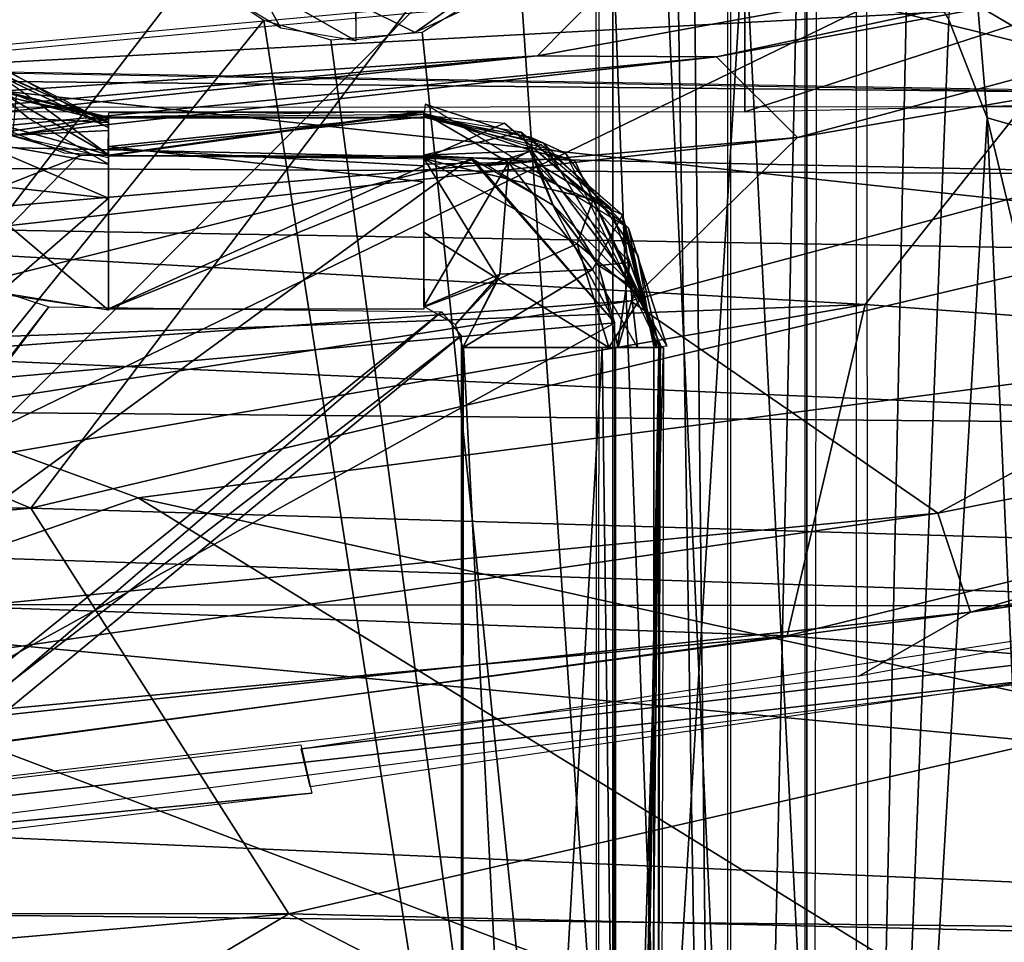
# Model space of a CAD drawing. Extents: x -40 to 39.9, y -20.6 to 20.6.
# Drawn here: x 20.3 to 21.6, y -14.6 to -13.4 of the extents above; entities that cross this region are included whole.
import ezdxf

# ---------------------------------------------------------------- set-up
doc = ezdxf.new("R2010")
doc.units = 0
doc.header["$MEASUREMENT"] = 0
doc.layers.get('0').update_dxf_attribs({"linetype": 'CONTINUOUS'})

msp = doc.modelspace()

# ---------------------------------------------------------------- linework, layer by layer
for points in [[(17.595, -17.525, 0.2179), (21.0423, -17.525, 0.2179), (21.0423, -11.7774, 0.2179)], [(17.595, -17.525, 0.2179), (21.0423, -11.7774, 0.2179), (17.595, -11.7774, 0.2179)], [(21.2931, -17.2742, 0.2179), (21.2931, -12.0282, 0.2179), (21.0423, -11.7774, 0.2179)], [(21.2931, -17.2742, 0.2179), (21.0423, -11.7774, 0.2179), (21.0423, -17.525, 0.2179)], [(21.1919, -17.2789, 0.0786), (21.1411, -12.6518, 0.0786), (21.1919, -12.0234, 0.0786)], [(21.197, -17.2273, 0.0663), (21.1957, -12.0751, 0.0757), (21.3098, -12.0751, 0.1769)], [(21.197, -17.2273, 0.0663), (21.3098, -12.0751, 0.1769), (21.3017, -17.2273, 0.1779)], [(21.2954, -17.2273, 0.2179), (21.2954, -12.0751, 0.1786), (21.2954, -12.0751, 0.2179)], [(21.2954, -12.0751, 0.1786), (21.2954, -17.2273, 0.2179), (21.2954, -17.2273, 0.1786)], [(20.9984, -12.1211, -29.2292), (22.5679, -13.7301, -21.7491), (18.4281, -13.2806, -30.1985)], [(20.9984, -12.1211, -29.2292), (23.8058, -13.0483, -21.6981), (22.5679, -13.7301, -21.7491)], [(20.8734, -13.2403, -10.5199), (22.1988, -13.5698, -9.9543), (22.9878, -12.4409, -10.8953)], [(17.5349, -13.541, -7.8699), (19.3544, -12.4532, -9.2126), (20.4253, -12.9461, -8.4516)], [(19.9181, -12.497, -34.5849), (19.7544, -14.1543, -30.8094), (22.3481, -12.8942, -29.7079)], [(21.1202, -12.9211, 0.0786), (21.1411, -12.6518, 0.0786), (21.1919, -17.2789, 0.0786)], [(19.3187, -12.7137, 0.0786), (20.3757, -13.1639, 0.0786), (17.4454, -17.2789, 0.0786)], [(19.7645, -12.7605, -10.99), (18.9841, -13.4815, -10.3586), (20.8734, -13.2403, -10.5199)], [(21.2142, -13.0552, 3.2369), (15.6683, -12.8114, 3.1667), (15.6683, -13.505, 3.2824)], [(21.6625, -13.5505, 1.5874), (21.5008, -13.1554, 0.9818), (21.6694, -12.8667, 1.0449)], [(22.3481, -12.8942, -29.7079), (19.7544, -14.1543, -30.8094), (24.0788, -14.5603, -22.1291)], [(21.1202, -12.9211, 0.0786), (21.1919, -17.2789, 0.0786), (21.0376, -13.1639, 0.0786)], [(17.5349, -13.541, -7.8699), (20.4253, -12.9461, -8.4516), (20.2737, -13.3185, -7.8668)], [(21.2142, -13.5054, 3.2757), (22.5272, -13.0796, 3.2478), (21.2142, -13.001, 3.2241)], [(21.2142, -13.0552, 3.2369), (15.6683, -13.505, 3.2824), (21.2142, -13.5054, 3.2757)], [(21.2142, -13.5054, 3.2757), (21.8503, -13.4904, 3.2757), (22.5272, -13.0796, 3.2478)], [(17.6157, -16.5512, 0.2178), (17.6089, -13.1353, 0.2178), (21.0238, -13.129, 0.2178)], [(21.0238, -13.129, 0.2178), (21.0229, -16.5312, 0.2178), (17.6157, -16.5512, 0.2178)], [(22.5164, -13.147, -7.1817), (21.1774, -13.4334, -6.1792), (20.9437, -13.4322, -7.1981)], [(21.021, -13.3537, -7.4862), (22.5164, -13.147, -7.1817), (20.9437, -13.4322, -7.1981)], [(22.751, -13.1446, -6.2001), (21.283, -13.539, -5.7253), (21.1774, -13.4334, -6.1792)], [(22.5164, -13.147, -7.1817), (22.751, -13.1446, -6.2001), (21.1774, -13.4334, -6.1792)], [(22.751, -13.1446, -6.2001), (22.8773, -13.2645, -5.6936), (21.283, -13.539, -5.7253)], [(21.5008, -13.1554, 0.9818), (21.5309, -13.5133, 1.186), (21.4806, -13.3851, 0.9795)], [(21.6625, -13.5505, 1.5874), (21.5309, -13.5133, 1.186), (21.5008, -13.1554, 0.9818)], [(17.4454, -17.2789, 0.0786), (20.3757, -13.1639, 0.0786), (20.4925, -13.323, 0.0786)], [(21.1919, -17.2789, 0.0786), (20.9208, -13.323, 0.0786), (21.0376, -13.1639, 0.0786)], [(21.7097, -13.4789, -0.9217), (21.4451, -13.3232, -1.5279), (23.4209, -13.2084, -1.5295)], [(18.9841, -13.4815, -10.3586), (20.2824, -14.0226, -9.704), (20.8734, -13.2403, -10.5199)], [(20.8734, -13.2403, -10.5199), (20.2824, -14.0226, -9.704), (22.1988, -13.5698, -9.9543)], [(21.0216, -16.4239, 0.2064), (21.0203, -13.2563, 0.2178), (21.2141, -13.2563, 0.2753)], [(21.3766, -16.4238, 0.4786), (21.0216, -16.4239, 0.2064), (21.2141, -13.2563, 0.2753)], [(22.8773, -13.2645, -5.6936), (21.4663, -14.0292, -5.1382), (21.0651, -13.7522, -5.4881)], [(22.8773, -13.2645, -5.6936), (21.0651, -13.7522, -5.4881), (21.283, -13.539, -5.7253)], [(21.2141, -13.2563, 0.2753), (21.3732, -13.2563, 0.4793), (21.3766, -16.4238, 0.4786)], [(21.3604, -13.2546, 0.4853), (21.4269, -13.297, 0.7586), (21.3604, -16.4241, 0.4851)], [(22.8773, -13.2645, -5.6936), (22.9924, -13.7264, -5.1469), (21.4663, -14.0292, -5.1382)], [(20.9726, -13.2675, 0.0788), (20.7839, -13.4017, 0.08), (20.7069, -13.3635, 0.029)], [(20.9726, -13.2675, 0.0788), (20.8694, -13.3622, 0.0787), (20.7839, -13.4017, 0.08)], [(18.4281, -13.2806, -30.1985), (22.5679, -13.7301, -21.7491), (20.4224, -14.0095, -24.3804)], [(18.4281, -13.2806, -30.1985), (20.4224, -14.0095, -24.3804), (19.1072, -14.4642, -24.4989)], [(21.4806, -13.3851, 0.9794), (21.3604, -16.4241, 0.4851), (21.4269, -13.297, 0.7586)], [(12.7661, -13.3239, -0.9225), (21.4451, -13.3232, -1.5279), (21.7097, -13.4789, -0.9217)], [(13.0781, -13.3947, -0.7352), (12.7883, -13.3237, -0.9223), (21.7064, -13.4803, -0.9221)], [(20.2427, -13.321, -7.8661), (20.9152, -13.3564, -7.4853), (17.404, -13.6781, -7.4855)], [(20.4925, -13.323, 0.0786), (20.5865, -13.3856, 0.0786), (17.4454, -17.2789, 0.0786)], [(21.1919, -17.2789, 0.0786), (20.7933, -13.4014, 0.0786), (20.9208, -13.323, 0.0786)], [(17.6042, -13.3326, -1.7413), (17.964, -13.5638, -2.0984), (21.6844, -13.3635, -1.9499)], [(20.6085, -13.3961, 0.0804), (20.5097, -13.3363, 0.0797), (20.5772, -13.3388, 0.0583)], [(20.7066, -13.4127, 0.0804), (20.6085, -13.3961, 0.0804), (20.5772, -13.3388, 0.0583)], [(20.7066, -13.4127, 0.0804), (20.5772, -13.3388, 0.0583), (20.7063, -13.3611, 0.0294)], [(21.021, -13.3537, -7.4862), (20.9437, -13.4322, -7.1981), (18.2577, -13.6091, -7.4863)], [(17.964, -13.5638, -2.0984), (21.3715, -13.7569, -2.7276), (21.6844, -13.3635, -1.9499)], [(20.7839, -13.4017, 0.08), (20.7068, -13.4115, 0.087), (20.7069, -13.3635, 0.029)], [(21.6844, -13.3635, -1.9499), (21.3715, -13.7569, -2.7276), (22.6543, -13.8517, -3.3563)], [(17.4454, -17.2789, 0.0786), (20.5865, -13.3856, 0.0786), (21.1919, -17.2789, 0.0786)], [(21.1919, -17.2789, 0.0786), (20.5865, -13.3856, 0.0786), (20.6738, -13.4113, 0.0786)], [(21.3604, -16.4241, 0.4851), (21.4806, -13.3851, 0.9794), (21.5308, -13.5133, 1.1861)], [(21.8523, -13.5872, -0.6307), (13.7685, -13.5486, -0.4916), (13.0781, -13.3947, -0.7352)], [(21.8523, -13.5872, -0.6307), (13.0781, -13.3947, -0.7352), (21.7064, -13.4803, -0.9221)], [(20.1719, -13.4065, 0.1679), (20.3831, -13.526, 0.1679), (20.1857, -13.4318, 0.1428)], [(21.1919, -17.2789, 0.0786), (20.6738, -13.4113, 0.0786), (20.7933, -13.4014, 0.0786)], [(20.1682, -13.4218, -0.0192), (20.1756, -13.4144, 0.0301), (20.3832, -13.5192, 0.0295)], [(20.1712, -13.409, 0.1678), (20.2155, -13.4644, 0.2018), (20.2946, -13.4956, 0.1682)], [(20.9437, -13.4322, -7.1981), (18.024, -13.7392, -6.1452), (17.6975, -13.7302, -7.1972)], [(18.2577, -13.6091, -7.4863), (20.9437, -13.4322, -7.1981), (17.6975, -13.7302, -7.1972)], [(20.9437, -13.4322, -7.1981), (21.1774, -13.4334, -6.1792), (18.024, -13.7392, -6.1452)], [(20.0999, -13.524, -0.0907), (20.1682, -13.4218, -0.0192), (20.2796, -13.5141, -0.0287)], [(20.1682, -13.4218, -0.0192), (20.3832, -13.5192, 0.0295), (20.2796, -13.5141, -0.0287)], [(20.2599, -13.4877, 0.0438), (20.3835, -13.5186, 0.0301), (20.1856, -13.4317, 0.0301)], [(20.3831, -13.526, 0.1679), (20.3835, -13.5186, 0.1428), (20.1857, -13.4318, 0.1428)], [(21.1774, -13.4334, -6.1792), (21.283, -13.539, -5.7253), (16.5104, -13.9531, -5.7971)], [(21.1774, -13.4334, -6.1792), (16.5104, -13.9531, -5.7971), (18.024, -13.7392, -6.1452)], [(20.2155, -13.4644, 0.2018), (20.2166, -13.5151, 0.2179), (20.3835, -13.5613, 0.2218)], [(20.2946, -13.4956, 0.1682), (20.2155, -13.4644, 0.2018), (20.3835, -13.5613, 0.2218)], [(14.7338, -13.933, -9.8992), (20.2824, -14.0226, -9.704), (18.9841, -13.4815, -10.3586)], [(20.2174, -13.473, 0.0518), (20.3836, -13.5125, 0.1428), (20.1982, -13.5389, -0.0406)], [(20.2174, -13.473, 0.0518), (20.2333, -13.4745, 0.1427), (20.3836, -13.5125, 0.1428)], [(20.2633, -13.4838, 0.0439), (20.2584, -13.5364, 0.0781), (20.3835, -13.5151, 0.0443)], [(20.2599, -13.4877, 0.0438), (20.3837, -13.5134, 0.0438), (20.3835, -13.5186, 0.0301)], [(20.3837, -13.5141, 0.168), (20.2946, -13.4956, 0.1682), (20.3835, -13.5613, 0.2218)], [(20.9512, -13.546, 0.0438), (20.7969, -13.4955, 0.0301), (20.7954, -13.5124, 0.0438)], [(20.9512, -13.546, 0.0438), (21.0624, -13.6572, 0.0301), (20.7969, -13.4955, 0.0301)], [(21.6849, -13.499, 3.2757), (15.2627, -13.5024, 3.2757), (21.5445, -16.7984, 3.2757)], [(21.5445, -16.7984, 3.2757), (15.2627, -13.5024, 3.2757), (17.9301, -16.7882, 3.2757)], [(20.7954, -13.5043, 0.169), (20.3837, -13.5123, 0.1679), (20.3837, -13.5618, 0.2271)], [(20.7954, -13.5629, 0.2184), (20.7954, -13.5043, 0.169), (20.3837, -13.5618, 0.2271)], [(20.7954, -13.563, 0.0713), (20.7954, -13.506, 0.0459), (20.3837, -13.563, 0.0713)], [(20.7954, -13.506, 0.0459), (20.3837, -13.5072, 0.0451), (20.3837, -13.563, 0.0713)], [(20.7954, -13.5083, 0.0296), (20.3837, -13.5508, -0.0531), (20.3837, -13.5122, 0.03)], [(20.7954, -13.5969, -0.0797), (20.3837, -13.5508, -0.0531), (20.7954, -13.5083, 0.0296)], [(20.7954, -13.5069, 0.0297), (20.9487, -13.5479, 0.0302), (20.9058, -13.5717, -0.0514)], [(20.9058, -13.5717, -0.0514), (20.7954, -13.5738, -0.0624), (20.7954, -13.5069, 0.0297)], [(20.9924, -13.5693, 0.1686), (20.7954, -13.5084, 0.1681), (20.9363, -13.5562, 0.2072)], [(20.7954, -13.5084, 0.1681), (20.7954, -13.5619, 0.2196), (20.9363, -13.5562, 0.2072)], [(20.7954, -13.5098, 0.1428), (20.9005, -13.52, 0.1425), (20.7957, -13.5669, -0.0327)], [(22.6019, -16.7465, 3.2757), (21.6849, -13.499, 3.2757), (21.5445, -16.7984, 3.2757)], [(20.0999, -13.524, -0.0907), (20.2796, -13.5141, -0.0287), (20.3837, -13.5737, -0.0651)], [(20.1982, -13.5389, -0.0406), (20.3836, -13.5125, 0.1428), (20.3837, -13.5299, 0.0481)], [(20.3835, -13.5613, 0.2218), (20.2166, -13.5151, 0.2179), (20.3253, -13.559, 0.2179)], [(20.2584, -13.5364, 0.0781), (20.3834, -13.5652, 0.0786), (20.3835, -13.5151, 0.0443)], [(20.2796, -13.5141, -0.0287), (20.3832, -13.5192, 0.0295), (20.3837, -13.5737, -0.0651)], [(20.3837, -13.5536, -0.0123), (20.7954, -13.5117, 0.1428), (20.7954, -13.576, -0.0441)], [(20.7954, -13.5117, 0.1428), (20.3837, -13.5536, -0.0123), (20.3837, -13.5123, 0.1428)], [(20.7954, -13.513, 0.1679), (20.7954, -13.513, 0.1428), (20.3837, -13.513, 0.1428)], [(20.3837, -13.513, 0.1428), (20.3837, -13.513, 0.1679), (20.7954, -13.513, 0.1679)], [(20.7954, -13.513, 0.037), (20.3837, -13.513, 0.0301), (20.3837, -13.513, 0.0438)], [(20.7954, -13.5111, 0.0441), (20.7954, -13.5618, 0.0745), (20.9222, -13.5318, 0.0445)], [(20.7954, -13.5124, 0.1679), (20.9348, -13.5384, 0.1428), (20.7954, -13.5128, 0.1428)], [(20.9804, -13.5592, 0.1679), (20.9348, -13.5384, 0.1428), (20.7954, -13.5124, 0.1679)], [(20.7957, -13.5669, -0.0327), (20.9005, -13.52, 0.1425), (21.0164, -13.6199, 0.0681)], [(20.9005, -13.52, 0.1425), (21.0562, -13.6518, 0.1428), (21.0164, -13.6199, 0.0681)], [(21.6425, -16.0136, 1.6454), (21.3604, -16.4241, 0.4851), (21.5308, -13.5133, 1.1861)], [(21.5789, -13.7137, 1.3839), (21.6425, -16.0136, 1.6454), (21.5308, -13.5133, 1.1861)], [(21.6625, -13.5505, 1.5874), (21.579, -13.7137, 1.3839), (21.5309, -13.5133, 1.186)], [(20.0999, -13.524, -0.0907), (20.3837, -13.5737, -0.0651), (20.3837, -13.7643, -0.1112)], [(20.0999, -13.524, -0.0907), (20.3837, -13.7643, -0.1112), (20.2163, -13.7372, -0.1073)], [(20.1982, -13.5389, -0.0406), (20.3837, -13.5299, 0.0481), (20.3837, -13.6179, -0.0624)], [(20.9399, -13.5704, 0.0684), (20.9222, -13.5318, 0.0445), (20.7954, -13.5618, 0.0745)], [(21.0392, -13.6309, 0.0445), (20.9222, -13.5318, 0.0445), (20.9399, -13.5704, 0.0684)], [(21.283, -13.539, -5.7253), (21.0651, -13.7522, -5.4881), (16.1983, -14.1073, -5.5613)], [(21.283, -13.539, -5.7253), (16.1983, -14.1073, -5.5613), (16.5104, -13.9531, -5.7971)], [(20.3454, -13.5619, 0.2179), (20.2556, -13.5364, 0.2179), (19.0527, -14.8817, 0.2179)], [(20.3481, -13.5623, 0.0713), (20.2556, -13.5364, 0.0713), (19.4266, -13.9256, 0.0713)], [(19.9931, -13.576, -0.1116), (20.1982, -13.5389, -0.0406), (20.3837, -13.6179, -0.0624)], [(20.9058, -13.5717, -0.0514), (20.9487, -13.5479, 0.0302), (21.0547, -13.64, 0.0292)], [(20.9804, -13.5592, 0.1679), (21.0746, -13.6923, 0.1428), (20.9348, -13.5384, 0.1428)], [(21.1128, -13.8114, 0.0438), (21.0624, -13.6572, 0.0301), (20.9512, -13.546, 0.0438)], [(22.1706, -13.9147, -0.2796), (12.4035, -13.8298, -0.2181), (13.7685, -13.5486, -0.4916)], [(22.3022, -13.6953, -0.4695), (13.7685, -13.5486, -0.4916), (21.8523, -13.5872, -0.6307)], [(22.1706, -13.9147, -0.2796), (13.7685, -13.5486, -0.4916), (22.3022, -13.6953, -0.4695)], [(20.3837, -13.7629, -0.1113), (20.3837, -13.5508, -0.0531), (20.7954, -13.5969, -0.0797)], [(20.7954, -13.576, -0.0441), (20.3837, -13.7627, -0.1144), (20.3837, -13.5536, -0.0123)], [(20.7954, -13.5619, 0.2196), (20.8794, -13.5754, 0.2178), (20.9363, -13.5562, 0.2072)], [(20.9642, -13.6271, 0.2199), (20.9363, -13.5562, 0.2072), (20.8794, -13.5754, 0.2178)], [(21.0713, -13.7362, 0.2098), (20.9363, -13.5562, 0.2072), (20.9642, -13.6271, 0.2199)], [(20.9924, -13.5693, 0.1686), (20.9363, -13.5562, 0.2072), (21.0713, -13.7362, 0.2098)], [(21.1026, -13.8127, 0.1679), (21.0746, -13.6923, 0.1428), (20.9804, -13.5592, 0.1679)], [(17.964, -13.5638, -2.0984), (17.4786, -13.9014, -2.464), (21.3715, -13.7569, -2.7276)], [(20.3454, -13.5619, 0.2179), (19.0527, -14.8817, 0.2179), (20.8562, -13.5659, 0.2179)], [(19.0527, -14.8817, 0.2179), (21.0445, -13.781, 0.2179), (20.8562, -13.5659, 0.2179)], [(20.3481, -13.5623, 0.0713), (19.4266, -13.9256, 0.0713), (20.86, -13.5674, 0.0713)], [(19.4266, -13.9256, 0.0713), (21.0445, -13.781, 0.0713), (20.86, -13.5674, 0.0713)], [(20.2824, -14.0226, -9.704), (22.6324, -14.0934, -9.1349), (22.1988, -13.5698, -9.9543)], [(20.7954, -13.5618, 0.0745), (20.8794, -13.5754, 0.0712), (20.9399, -13.5704, 0.0684)], [(20.7954, -13.6626, -0.0914), (20.7957, -13.5669, -0.0327), (20.8922, -13.7238, -0.0985)], [(20.7955, -13.7596, -0.1132), (20.7954, -13.5738, -0.0624), (20.9058, -13.5717, -0.0514)], [(20.7955, -13.7596, -0.1132), (20.9058, -13.5717, -0.0514), (20.8946, -13.7173, -0.1012)], [(20.7957, -13.5669, -0.0327), (21.0164, -13.6199, 0.0681), (20.9954, -13.6775, -0.0284)], [(20.7957, -13.5669, -0.0327), (20.9954, -13.6775, -0.0284), (20.8922, -13.7238, -0.0985)], [(20.9637, -13.627, 0.2179), (20.8562, -13.5659, 0.2179), (21.0445, -13.781, 0.2179)], [(20.9637, -13.627, 0.0713), (20.86, -13.5674, 0.0713), (21.0445, -13.781, 0.0713)], [(20.9637, -13.627, 0.0713), (20.9399, -13.5704, 0.0684), (20.8794, -13.5754, 0.0712)], [(20.8946, -13.7173, -0.1012), (20.9058, -13.5717, -0.0514), (21.0157, -13.7111, -0.0617)], [(20.9058, -13.5717, -0.0514), (21.0547, -13.64, 0.0292), (21.0157, -13.7111, -0.0617)], [(21.0392, -13.6309, 0.0445), (20.9399, -13.5704, 0.0684), (21.0642, -13.7019, 0.0651)], [(21.0232, -13.7062, 0.0713), (21.0642, -13.7019, 0.0651), (20.9399, -13.5704, 0.0684)], [(21.0232, -13.7062, 0.0713), (20.9399, -13.5704, 0.0684), (20.9637, -13.627, 0.0713)], [(21.1057, -13.8127, 0.1678), (20.9924, -13.5693, 0.1686), (21.0713, -13.7362, 0.2098)], [(19.9931, -13.576, -0.1116), (20.3837, -13.6179, -0.0624), (20.2395, -13.7431, -0.1117)], [(20.7954, -13.7629, -0.1088), (20.3837, -13.7627, -0.1144), (20.7954, -13.576, -0.0441)], [(20.3837, -13.7629, -0.1113), (20.7954, -13.5969, -0.0797), (20.7954, -13.763, -0.1081)], [(20.3836, -13.7643, -0.1092), (20.2395, -13.7431, -0.1117), (20.3837, -13.6179, -0.0624)], [(20.9954, -13.6775, -0.0284), (21.0164, -13.6199, 0.0681), (21.0789, -13.7473, 0.0634)], [(21.0164, -13.6199, 0.0681), (21.0562, -13.6518, 0.1428), (21.0789, -13.7473, 0.0634)], [(20.9637, -13.627, 0.2179), (21.0445, -13.781, 0.2179), (21.0232, -13.7062, 0.2179)], [(20.9637, -13.627, 0.0713), (21.0445, -13.781, 0.0713), (21.0232, -13.7062, 0.0713)], [(21.0232, -13.7062, 0.2178), (21.0713, -13.7362, 0.2098), (20.9642, -13.6271, 0.2199)], [(21.0392, -13.6309, 0.0445), (21.0642, -13.7019, 0.0651), (21.1047, -13.8129, 0.0442)], [(21.0157, -13.7111, -0.0617), (21.0547, -13.64, 0.0292), (21.0743, -13.8129, -0.0367)], [(21.0547, -13.64, 0.0292), (21.0994, -13.8128, 0.03), (21.0743, -13.8129, -0.0367)], [(20.7961, -13.7601, -0.1078), (20.7954, -13.6626, -0.0914), (20.8922, -13.7238, -0.0985)], [(21.0789, -13.7473, 0.0634), (21.0562, -13.6518, 0.1428), (21.0984, -13.8129, 0.1428)], [(21.1128, -13.8114, 0.0438), (21.0959, -13.813, 0.0301), (21.0624, -13.6572, 0.0301)], [(20.8922, -13.7238, -0.0985), (20.9954, -13.6775, -0.0284), (21.0369, -13.813, -0.0306)], [(20.9954, -13.6775, -0.0284), (21.0789, -13.7473, 0.0634), (21.0369, -13.813, -0.0306)], [(21.048, -13.8118, 0.071), (21.0642, -13.7019, 0.0651), (21.0232, -13.7062, 0.0713)], [(21.048, -13.8118, 0.071), (21.1047, -13.8129, 0.0442), (21.0642, -13.7019, 0.0651)], [(21.1026, -13.8127, 0.1679), (21.0961, -13.8129, 0.1428), (21.0746, -13.6923, 0.1428)], [(21.0157, -13.7111, -0.0617), (21.0743, -13.8129, -0.0367), (20.8466, -13.8129, -0.1193)], [(20.8946, -13.7173, -0.1012), (21.0157, -13.7111, -0.0617), (20.8466, -13.8129, -0.1193)], [(21.0489, -13.8129, 0.2247), (21.0713, -13.7362, 0.2098), (21.0232, -13.7062, 0.2178)], [(20.1714, -13.7161, -0.1072), (20.3056, -13.7598, -0.1072), (19.3527, -15.0278, -0.1072)], [(20.1714, -13.7161, -0.1072), (20.3056, -13.7598, -0.1072), (19.4413, -14.8763, -0.1072)], [(20.8946, -13.7173, -0.1012), (20.8367, -13.7828, -0.1071), (20.7955, -13.7596, -0.1132)], [(20.8367, -13.7828, -0.1071), (20.7961, -13.7601, -0.1078), (20.8922, -13.7238, -0.0985)], [(20.8946, -13.7173, -0.1012), (20.8466, -13.8129, -0.1193), (20.8367, -13.7828, -0.1071)], [(20.8367, -13.7828, -0.1071), (20.8922, -13.7238, -0.0985), (20.8461, -13.813, -0.1105)], [(20.8922, -13.7238, -0.0985), (21.0369, -13.813, -0.0306), (20.8461, -13.813, -0.1105)], [(22.9924, -13.7264, -5.1469), (21.5092, -14.1584, -4.7956), (21.4663, -14.0292, -5.1382)], [(22.9924, -13.7264, -5.1469), (23.1334, -13.8316, -4.7981), (21.5092, -14.1584, -4.7956)], [(22.5679, -13.7301, -21.7491), (23.7549, -14.7454, -15.3862), (20.4224, -14.0095, -24.3804)], [(21.0713, -13.7362, 0.2098), (21.0489, -13.8129, 0.2247), (21.1057, -13.8127, 0.1678)], [(21.0651, -13.7522, -5.4881), (15.7015, -14.5846, -5.203), (16.1983, -14.1073, -5.5613)], [(21.0651, -13.7522, -5.4881), (21.4663, -14.0292, -5.1382), (15.7015, -14.5846, -5.203)], [(21.0369, -13.813, -0.0306), (21.0789, -13.7473, 0.0634), (21.0984, -13.8129, 0.1428)], [(17.4786, -13.9014, -2.464), (19.2826, -14.1187, -3.0179), (21.3715, -13.7569, -2.7276)], [(21.3715, -13.7569, -2.7276), (19.2826, -14.1187, -3.0179), (21.2695, -14.1896, -3.6225)], [(20.8183, -13.7666, -0.1072), (19.3527, -15.0278, -0.1072), (20.3056, -13.7598, -0.1072)], [(19.3527, -15.0278, -0.1072), (20.8183, -13.7666, -0.1072), (20.8441, -13.7978, -0.1072)], [(20.8183, -13.7666, -0.1072), (19.4413, -14.8763, -0.1072), (20.3056, -13.7598, -0.1072)], [(19.4413, -14.8763, -0.1072), (20.8183, -13.7666, -0.1072), (20.8441, -13.7978, -0.1072)], [(21.3715, -13.7569, -2.7276), (21.2695, -14.1896, -3.6225), (22.6543, -13.8517, -3.3563)], [(21.0436, -17.0629, 0.2179), (21.0445, -13.781, 0.2179), (19.0527, -14.8817, 0.2179)], [(21.0436, -17.0629, 0.0713), (21.0445, -13.781, 0.0713), (19.4266, -13.9256, 0.0713)], [(19.3527, -15.0278, -0.1072), (20.8441, -13.7978, -0.1072), (20.8441, -17.0424, -0.1072)], [(19.4413, -14.8763, -0.1072), (20.8441, -13.7978, -0.1072), (20.8441, -17.0424, -0.1072)], [(20.8454, -17.0273, -0.1082), (20.8471, -13.813, -0.1237), (21.0114, -17.0273, -0.0795)], [(20.8471, -17.0273, -0.1241), (20.846, -13.813, -0.1168), (21.028, -13.813, -0.0336)], [(20.8471, -17.0273, -0.1241), (21.028, -13.813, -0.0336), (21.0703, -17.0273, 0.0191)], [(21.0114, -17.0273, -0.0795), (20.8471, -13.813, -0.1237), (21.1083, -13.813, 0.0283)], [(21.0114, -17.0273, -0.0795), (21.1083, -13.813, 0.0283), (21.1001, -17.0273, 0.0296)], [(21.0703, -17.0273, 0.0191), (21.028, -13.813, -0.0336), (21.103, -13.813, 0.1425)], [(21.0454, -17.0273, 0.0713), (21.1008, -17.0273, 0.045), (21.1023, -13.813, 0.0458)], [(21.0454, -17.0273, 0.0713), (21.1023, -13.813, 0.0458), (21.0454, -13.813, 0.0713)], [(21.0462, -17.0273, 0.224), (21.1041, -13.813, 0.1693), (21.0455, -13.813, 0.2193)], [(21.0462, -17.0273, 0.224), (21.0978, -17.0273, 0.1681), (21.1041, -13.813, 0.1693)], [(21.0703, -17.0273, 0.0191), (21.103, -13.813, 0.1425), (21.0958, -17.0273, 0.1428)], [(21.0954, -13.813, 0.1679), (21.0954, -17.0273, 0.1679), (21.0954, -17.0273, 0.1428)], [(21.0954, -13.813, 0.1679), (21.0954, -17.0273, 0.1428), (21.0954, -13.813, 0.1428)], [(21.0954, -13.813, 0.037), (21.0954, -17.0273, 0.0438), (21.0954, -17.0273, 0.0301)], [(22.1356, -14.1507, -0.1401), (12.4035, -13.8298, -0.2181), (22.1706, -13.9147, -0.2796)], [(13.1521, -14.1413, -0.1031), (12.4035, -13.8298, -0.2181), (22.1356, -14.1507, -0.1401)], [(21.5092, -14.1584, -4.7956), (23.1334, -13.8316, -4.7981), (22.9043, -13.958, -4.3915)], [(22.6543, -13.8517, -3.3563), (21.2695, -14.1896, -3.6225), (21.7596, -14.2284, -4.0127)], [(14.7338, -13.933, -9.8992), (14.6343, -14.5459, -9.1752), (20.2824, -14.0226, -9.704)], [(20.8327, -17.2769, 0.0713), (19.4266, -13.9256, 0.0713), (17.7739, -17.2716, 0.0713)], [(20.8327, -17.2769, 0.0713), (21.0436, -17.0629, 0.0713), (19.4266, -13.9256, 0.0713)], [(21.5092, -14.1584, -4.7956), (22.9043, -13.958, -4.3915), (21.3633, -14.2423, -4.3916)], [(20.4224, -14.0095, -24.3804), (22.3697, -15.2089, -15.478), (19.1072, -14.4642, -24.4989)], [(20.4224, -14.0095, -24.3804), (23.7549, -14.7454, -15.3862), (22.3697, -15.2089, -15.478)], [(14.6343, -14.5459, -9.1752), (20.6192, -14.5523, -8.8921), (20.2824, -14.0226, -9.704)], [(20.2824, -14.0226, -9.704), (20.6192, -14.5523, -8.8921), (22.6324, -14.0934, -9.1349)], [(21.4663, -14.0292, -5.1382), (17.9954, -14.5327, -4.9443), (15.7015, -14.5846, -5.203)], [(21.4663, -14.0292, -5.1382), (21.5092, -14.1584, -4.7956), (17.9954, -14.5327, -4.9443)], [(22.3813, -14.1322, -4.012), (20.6352, -14.3368, -4.3913), (22.2946, -14.0856, -4.3916)], [(20.6192, -14.5523, -8.8921), (22.8459, -14.6048, -8.2205), (22.6324, -14.0934, -9.1349)], [(19.2826, -14.1187, -3.0179), (17.4675, -14.5452, -3.2496), (21.2695, -14.1896, -3.6225)], [(22.3813, -14.1322, -4.012), (20.647, -14.3865, -4.0122), (20.6352, -14.3368, -4.3913)], [(23.3023, -14.5872, -0.0189), (10.504, -14.4503, -0.0142), (13.1521, -14.1413, -0.1031)], [(23.3023, -14.5872, -0.0189), (13.1521, -14.1413, -0.1031), (22.1356, -14.1507, -0.1401)], [(19.7544, -14.1543, -30.8094), (16.149, -14.592, -34.892), (20.6744, -15.476, -24.7519)], [(21.5092, -14.1584, -4.7956), (21.3633, -14.2423, -4.3916), (17.27, -14.7247, -4.3916)], [(21.5092, -14.1584, -4.7956), (17.27, -14.7247, -4.3916), (17.9954, -14.5327, -4.9443)], [(19.7544, -14.1543, -30.8094), (21.8712, -14.9565, -24.73), (24.0788, -14.5603, -22.1291)], [(19.7544, -14.1543, -30.8094), (20.6744, -15.476, -24.7519), (21.8712, -14.9565, -24.73)], [(17.102, -14.7534, -3.6061), (21.7596, -14.2284, -4.0127), (21.2695, -14.1896, -3.6225)], [(17.102, -14.7534, -3.6061), (21.2695, -14.1896, -3.6225), (17.4675, -14.5452, -3.2496)], [(17.102, -14.7534, -3.6061), (16.4805, -14.9045, -4.0122), (21.7596, -14.2284, -4.0127)], [(20.6491, -14.3949, -4.0124), (17.4472, -14.7025, -4.3912), (20.6346, -14.3319, -4.3916)], [(17.4472, -14.7025, -4.3912), (20.6491, -14.3949, -4.0124), (14.8032, -15.0956, -4.0154)], [(23.3023, -14.5872, -0.0189), (13.517, -14.9501, 0.0004), (10.504, -14.4503, -0.0142)], [(19.1072, -14.4642, -24.4989), (21.1061, -15.5232, -15.5434), (17.9132, -14.7792, -24.5764)], [(19.1072, -14.4642, -24.4989), (22.3697, -15.2089, -15.478), (21.1061, -15.5232, -15.5434)], [(14.6343, -14.5459, -9.1752), (14.5865, -15.0783, -8.3507), (20.6192, -14.5523, -8.8921)], [(14.5865, -15.0783, -8.3507), (19.5749, -15.1711, -7.8496), (20.6192, -14.5523, -8.8921)], [(20.6192, -14.5523, -8.8921), (19.5749, -15.1711, -7.8496), (21.3855, -14.9474, -8.0311)], [(20.6192, -14.5523, -8.8921), (21.3855, -14.9474, -8.0311), (22.8459, -14.6048, -8.2205)], [(23.3023, -14.5872, -0.0189), (22.2238, -14.9636, -0.0002), (13.517, -14.9501, 0.0004)]]:
    msp.add_3dface(points)

doc.saveas('drawing.dxf')
